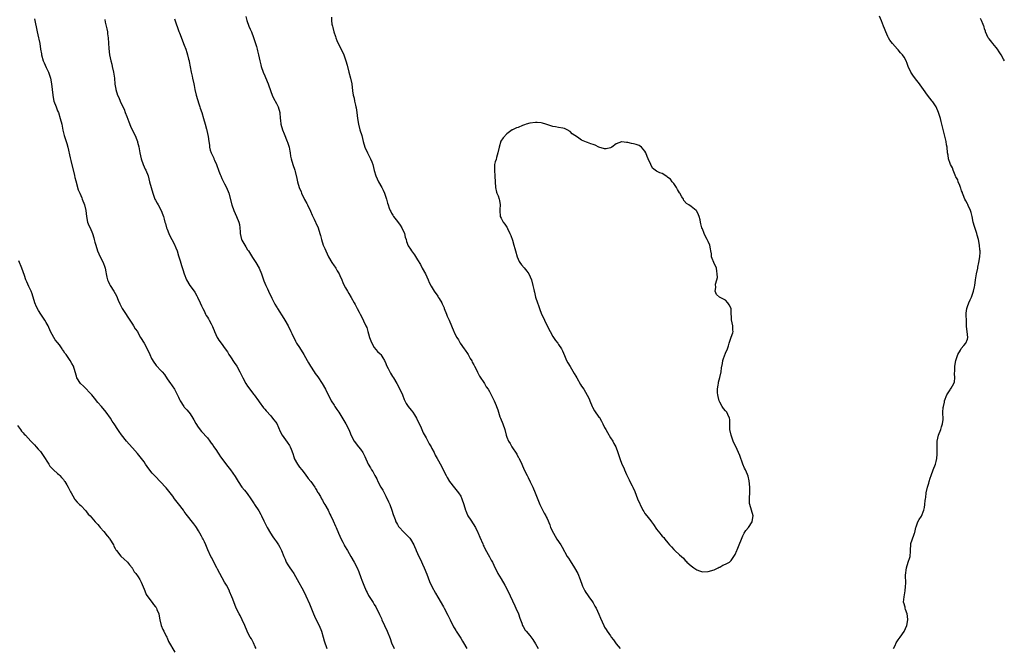
# Model space of a CAD drawing. Units: inches. Extents: x 2613000 to 2616000, y 1503000 to 1506000.
# Drawn here: x 2614888 to 2615230, y 1504129 to 1504347 of the extents above; entities that cross this region are included whole.
import ezdxf

# ---------------------------------------------------------------- set-up
doc = ezdxf.new("R2010")
doc.units = ezdxf.units.IN
doc.header["$MEASUREMENT"] = 0
doc.layers.add('LD26131503_10ft', color=4, linetype='Continuous')

msp = doc.modelspace()

# ---------------------------------------------------------------- linework, layer by layer
at = {"layer": 'LD26131503_10ft'}
for points, elevation in [([(2614893, 1504347.59), (2614893.85, 1504343), (2614894.32, 1504341), (2614894.46, 1504340.46), (2614894.77, 1504339), (2614895.07, 1504337), (2614895.35, 1504335.35), (2614895.39, 1504335), (2614895.98, 1504333), (2614896.27, 1504332.27), (2614897, 1504330.66), (2614897.8, 1504329), (2614898.47, 1504327), (2614898.88, 1504325), (2614899.29, 1504321), (2614899.57, 1504319.57), (2614899.71, 1504319), (2614900.44, 1504317), (2614901, 1504315.66), (2614901.26, 1504315), (2614901.92, 1504313), (2614902.41, 1504311), (2614902.85, 1504308.85), (2614903.31, 1504307), (2614903.99, 1504305), (2614904.23, 1504304.23), (2614904.58, 1504303), (2614905.32, 1504299.32), (2614905.57, 1504298.43), (2614906.8, 1504293.2), (2614907, 1504292.45), (2614907.33, 1504291.33), (2614908.18, 1504288.18), (2614908.65, 1504287), (2614909, 1504286.25), (2614909.37, 1504285.37), (2614909.56, 1504285), (2614910.37, 1504283), (2614910.82, 1504281), (2614911.04, 1504279), (2614911.42, 1504277), (2614911.84, 1504275.84), (2614912.25, 1504275), (2614913.14, 1504273), (2614913.52, 1504271.52), (2614913.7, 1504271), (2614913.97, 1504270.03), (2614914.21, 1504269), (2614914.88, 1504267), (2614915.78, 1504265), (2614916.84, 1504263), (2614917.41, 1504261.41), (2614917.53, 1504261), (2614917.78, 1504259.78), (2614917.86, 1504259), (2614918.09, 1504257.91), (2614918.3, 1504257), (2614918.5, 1504256.5), (2614919, 1504255.42), (2614919.23, 1504255), (2614920.56, 1504253), (2614921.46, 1504251.46), (2614922.07, 1504249.93), (2614922.62, 1504248.62), (2614923, 1504247.89), (2614923.29, 1504247.29), (2614923.46, 1504247), (2614924.37, 1504245.63), (2614925.63, 1504243.63), (2614926.06, 1504243), (2614927, 1504241.52), (2614927.35, 1504241), (2614927.97, 1504239.97), (2614928.68, 1504239), (2614929, 1504238.47), (2614929.82, 1504237), (2614931, 1504235.04), (2614932.15, 1504233), (2614933.07, 1504231), (2614933.61, 1504229.61), (2614934.37, 1504228.37), (2614935, 1504227.63), (2614935.25, 1504227.25), (2614937, 1504225.38), (2614937.32, 1504225), (2614938.06, 1504224.06), (2614939, 1504222.64), (2614940.14, 1504221), (2614940.53, 1504220.53), (2614941, 1504219.83), (2614941.36, 1504219.36), (2614941.56, 1504219), (2614942.12, 1504217.88), (2614942.76, 1504216.76), (2614943, 1504216.19), (2614943.38, 1504215.38), (2614943.55, 1504215), (2614944.83, 1504213), (2614945, 1504212.79), (2614945.84, 1504211.84), (2614946.56, 1504211), (2614947, 1504210.43), (2614947.96, 1504209), (2614948.35, 1504208.35), (2614949.05, 1504207.05), (2614949.86, 1504205.86), (2614951, 1504204.31), (2614953, 1504202.16), (2614953.87, 1504201), (2614954.32, 1504200.32), (2614955, 1504199.45), (2614955.16, 1504199.16), (2614955.92, 1504198.08), (2614956.77, 1504196.77), (2614957, 1504196.49), (2614957.59, 1504195.59), (2614958.04, 1504195), (2614959, 1504193.65), (2614960.16, 1504192.16), (2614961.05, 1504191.05), (2614962.7, 1504188.7), (2614963, 1504188.12), (2614963.68, 1504187), (2614965, 1504185), (2614965.92, 1504183.92), (2614966.81, 1504182.81), (2614968.08, 1504181), (2614969, 1504179.6), (2614969.24, 1504179.24), (2614969.43, 1504179), (2614970.84, 1504176.84), (2614971.56, 1504175.56), (2614971.84, 1504175), (2614972.63, 1504173.37), (2614972.89, 1504172.89), (2614973.78, 1504171), (2614974.98, 1504169), (2614975.79, 1504167.79), (2614976.36, 1504167), (2614977, 1504166.05), (2614977.68, 1504165), (2614978.16, 1504164.16), (2614978.72, 1504163), (2614979.54, 1504161), (2614980, 1504160), (2614980.41, 1504159), (2614981, 1504158), (2614981.41, 1504157.41), (2614981.66, 1504157), (2614982.23, 1504156.23), (2614983.01, 1504155.01), (2614984.21, 1504153), (2614986.35, 1504149), (2614987.24, 1504147.24), (2614988.46, 1504144.46), (2614989.59, 1504141.59), (2614989.86, 1504141), (2614990.2, 1504140.2), (2614990.85, 1504139), (2614991.86, 1504137), (2614992.62, 1504135), (2614993.2, 1504133), (2614993.63, 1504131.63), (2614993.81, 1504131), (2614994.26, 1504129.74), (2614994.53, 1504129)], 7890), ([(2614917.37, 1504347.37), (2614917.56, 1504346.44), (2614917.89, 1504345), (2614918.06, 1504344.06), (2614918.28, 1504343), (2614918.35, 1504342.35), (2614918.54, 1504341), (2614918.75, 1504337.25), (2614919.06, 1504335), (2614919.5, 1504333), (2614919.78, 1504331.78), (2614919.99, 1504331), (2614920.41, 1504329), (2614920.69, 1504327), (2614920.91, 1504324.91), (2614921.18, 1504323.18), (2614921.23, 1504323), (2614921.83, 1504321), (2614922.22, 1504320.22), (2614922.68, 1504319), (2614923.65, 1504317), (2614924.14, 1504316.14), (2614924.48, 1504315), (2614925, 1504313.67), (2614925.78, 1504311.78), (2614926.33, 1504310.33), (2614927, 1504308.8), (2614927.9, 1504307), (2614928.49, 1504305.51), (2614928.71, 1504305), (2614928.78, 1504304.78), (2614929.17, 1504303.17), (2614929.55, 1504301), (2614929.97, 1504299), (2614930.65, 1504297), (2614931, 1504296.19), (2614931.4, 1504295.4), (2614931.58, 1504295), (2614932.41, 1504293), (2614932.96, 1504291), (2614933.44, 1504289), (2614934.02, 1504287), (2614934.31, 1504286.31), (2614934.81, 1504285), (2614935, 1504284.65), (2614935.61, 1504283.61), (2614935.9, 1504283), (2614936.97, 1504280.97), (2614937.56, 1504279.56), (2614937.74, 1504279), (2614937.96, 1504278.04), (2614938.28, 1504277), (2614938.47, 1504276.47), (2614938.85, 1504275), (2614939, 1504274.59), (2614939.63, 1504273), (2614940.06, 1504272.06), (2614940.61, 1504271), (2614941.46, 1504269.46), (2614942.07, 1504268.07), (2614942.47, 1504267), (2614943, 1504265.35), (2614943.54, 1504263.54), (2614944.04, 1504261.96), (2614944.53, 1504260.53), (2614944.97, 1504259), (2614945.76, 1504257), (2614946.91, 1504255), (2614948.39, 1504253), (2614948.63, 1504252.63), (2614949.39, 1504251.39), (2614949.58, 1504251), (2614950.52, 1504249), (2614951, 1504247.95), (2614951.4, 1504247), (2614951.84, 1504246.16), (2614952.41, 1504245), (2614952.62, 1504244.62), (2614953, 1504244.04), (2614953.39, 1504243.39), (2614953.64, 1504243), (2614954.28, 1504241.72), (2614954.78, 1504240.78), (2614955, 1504240.19), (2614955.35, 1504239.35), (2614955.45, 1504239), (2614956.39, 1504237), (2614956.61, 1504236.61), (2614957, 1504236.05), (2614957.8, 1504235), (2614959.24, 1504233), (2614959.94, 1504231.94), (2614960.51, 1504231), (2614961, 1504230.23), (2614962.32, 1504228.32), (2614963.2, 1504227), (2614964.33, 1504225), (2614964.56, 1504224.56), (2614965.32, 1504223), (2614966.4, 1504221), (2614967, 1504220.03), (2614967.71, 1504219), (2614969, 1504217.34), (2614969.23, 1504217), (2614970.71, 1504215), (2614971, 1504214.64), (2614972.54, 1504212.54), (2614973, 1504212.02), (2614973.46, 1504211.46), (2614975, 1504209.71), (2614975.65, 1504209), (2614977.08, 1504207.08), (2614978.29, 1504204.29), (2614978.95, 1504203), (2614980.68, 1504200.68), (2614981.49, 1504199.49), (2614981.78, 1504199), (2614982.15, 1504198.15), (2614982.66, 1504196.66), (2614983, 1504195.54), (2614983.14, 1504195.14), (2614983.2, 1504195), (2614984.28, 1504193), (2614985, 1504192), (2614985.78, 1504191), (2614987, 1504189.5), (2614988.07, 1504188.06), (2614988.89, 1504187), (2614990.29, 1504185), (2614990.55, 1504184.55), (2614991, 1504183.87), (2614991.31, 1504183.31), (2614991.52, 1504183), (2614992.25, 1504181.75), (2614992.66, 1504181), (2614993, 1504180.44), (2614993.5, 1504179.5), (2614993.8, 1504179), (2614994.94, 1504177), (2614995.59, 1504175.59), (2614995.9, 1504175), (2614996.67, 1504173.33), (2614997.47, 1504171.47), (2614997.7, 1504171), (2614998.6, 1504169), (2614999.53, 1504167), (2615000.03, 1504165.97), (2615000.52, 1504165), (2615000.69, 1504164.69), (2615001.66, 1504163), (2615002.85, 1504161), (2615003.96, 1504159), (2615005, 1504156.98), (2615005.62, 1504155.62), (2615006.31, 1504153.69), (2615006.71, 1504152.71), (2615007.34, 1504151), (2615008.2, 1504149), (2615008.46, 1504148.46), (2615009, 1504147.46), (2615010.57, 1504145), (2615011, 1504144.25), (2615011.48, 1504143.48), (2615012.82, 1504140.82), (2615013.46, 1504139.46), (2615013.66, 1504139), (2615015.48, 1504135), (2615016.46, 1504132.46), (2615016.99, 1504131), (2615017.9, 1504129)], 7900), ([(2614941.57, 1504347.57), (2614942.21, 1504345.79), (2614942.59, 1504344.59), (2614943, 1504343.51), (2614943.13, 1504343.13), (2614943.33, 1504342.67), (2614944.22, 1504340.22), (2614944.76, 1504339), (2614945, 1504338.37), (2614945.47, 1504337), (2614945.88, 1504335.88), (2614946.11, 1504335), (2614946.47, 1504333.53), (2614946.63, 1504333), (2614946.69, 1504332.69), (2614947.42, 1504329), (2614947.7, 1504327.7), (2614947.88, 1504327), (2614948.31, 1504325), (2614948.45, 1504324.45), (2614948.68, 1504323), (2614949.14, 1504321), (2614950.02, 1504318.02), (2614950.4, 1504317), (2614950.54, 1504316.54), (2614951.09, 1504315), (2614951.7, 1504313), (2614952.27, 1504311), (2614952.71, 1504309.29), (2614952.77, 1504309), (2614952.79, 1504308.79), (2614953.24, 1504306.76), (2614953.49, 1504305), (2614953.7, 1504303.7), (2614953.76, 1504303), (2614953.99, 1504302.01), (2614954.34, 1504301), (2614954.57, 1504300.57), (2614955, 1504299.6), (2614955.2, 1504299.2), (2614955.27, 1504299), (2614955.49, 1504298.51), (2614956.2, 1504297), (2614957, 1504294.7), (2614957.47, 1504293.47), (2614957.68, 1504293), (2614958.08, 1504292.08), (2614958.66, 1504291), (2614959, 1504290.25), (2614959.68, 1504289), (2614960.41, 1504287), (2614961.45, 1504283), (2614962.2, 1504281), (2614963.15, 1504279), (2614963.92, 1504277), (2614964.14, 1504276.14), (2614964.3, 1504275), (2614964.35, 1504273.65), (2614964.42, 1504273), (2614964.84, 1504271), (2614965, 1504270.68), (2614965.96, 1504269), (2614966.36, 1504268.36), (2614967, 1504267.42), (2614967.18, 1504267.18), (2614967.3, 1504267), (2614968.7, 1504264.7), (2614969.81, 1504263), (2614970.97, 1504261), (2614971.83, 1504259), (2614972.52, 1504257), (2614972.67, 1504256.67), (2614973, 1504255.77), (2614973.32, 1504255), (2614973.88, 1504253.88), (2614974.26, 1504253), (2614974.5, 1504252.5), (2614975, 1504251.37), (2614975.35, 1504250.65), (2614976.18, 1504249), (2614976.49, 1504248.49), (2614977, 1504247.58), (2614977.22, 1504247.22), (2614977.33, 1504247), (2614979.56, 1504243.56), (2614979.89, 1504243), (2614981.03, 1504241), (2614982.03, 1504239), (2614982.32, 1504238.32), (2614983.63, 1504235.63), (2614984, 1504235), (2614985, 1504233.43), (2614986.52, 1504231), (2614987.67, 1504229), (2614988.13, 1504228.13), (2614988.78, 1504227), (2614990.07, 1504225), (2614990.5, 1504224.5), (2614991.34, 1504223.34), (2614992.89, 1504221), (2614993.98, 1504219), (2614996.03, 1504215), (2614997, 1504213.52), (2614997.31, 1504213), (2614997.97, 1504211.97), (2614998.66, 1504211), (2614999, 1504210.49), (2615001.09, 1504207), (2615002.17, 1504205), (2615002.42, 1504204.42), (2615003, 1504202.97), (2615004.04, 1504201), (2615004.42, 1504200.42), (2615005, 1504199.6), (2615005.51, 1504199), (2615006.22, 1504198.22), (2615007, 1504197), (2615007.69, 1504195.69), (2615008.91, 1504193), (2615009.7, 1504191.7), (2615010.07, 1504191), (2615010.46, 1504190.46), (2615011.23, 1504189), (2615011.88, 1504187.88), (2615012.27, 1504187), (2615013.31, 1504185), (2615013.93, 1504183.93), (2615014.38, 1504183), (2615015, 1504181.85), (2615015.95, 1504179.95), (2615016.36, 1504179), (2615017.11, 1504177), (2615017.55, 1504175.55), (2615018.24, 1504173.76), (2615018.5, 1504173), (2615018.65, 1504172.65), (2615019, 1504172.02), (2615019.41, 1504171.41), (2615019.73, 1504171), (2615021, 1504169.6), (2615021.6, 1504169), (2615022.33, 1504168.33), (2615023, 1504167.64), (2615023.3, 1504167.3), (2615023.53, 1504167), (2615024.76, 1504165), (2615025, 1504164.44), (2615025.4, 1504163.4), (2615025.58, 1504163), (2615026.42, 1504161), (2615027, 1504159.86), (2615027.71, 1504158.29), (2615028.31, 1504157), (2615029.22, 1504154.78), (2615030.22, 1504152.22), (2615031, 1504150.55), (2615032.22, 1504148.22), (2615033, 1504146.81), (2615035, 1504143.48), (2615035.27, 1504143), (2615036.56, 1504140.56), (2615037, 1504139.64), (2615037.29, 1504139), (2615038.54, 1504136.54), (2615039, 1504135.8), (2615039.28, 1504135.28), (2615039.48, 1504135), (2615040.38, 1504133.62), (2615040.76, 1504133), (2615041, 1504132.6), (2615041.57, 1504131.57), (2615041.94, 1504131), (2615043.08, 1504129)], 7910), ([(2614966.31, 1504348.31), (2614966.69, 1504347), (2614967.45, 1504345), (2614967.92, 1504343.92), (2614968.28, 1504343), (2614969, 1504341.1), (2614969.74, 1504339), (2614970.03, 1504337.97), (2614970.34, 1504337), (2614970.47, 1504336.47), (2614970.79, 1504335), (2614971.2, 1504333), (2614971.54, 1504331.54), (2614971.7, 1504331), (2614972.41, 1504329), (2614973, 1504327.72), (2614973.83, 1504325.83), (2614974.16, 1504325), (2614975, 1504322.36), (2614975.5, 1504321), (2614976, 1504320), (2614977, 1504318.19), (2614977.59, 1504317), (2614978.16, 1504315), (2614978.29, 1504313), (2614978.39, 1504312.39), (2614978.48, 1504311), (2614979.05, 1504309), (2614979.66, 1504307.66), (2614980.75, 1504305), (2614980.8, 1504304.8), (2614981.37, 1504303), (2614981.62, 1504301.62), (2614981.77, 1504301), (2614981.92, 1504299.92), (2614982.14, 1504299), (2614982.69, 1504297), (2614983.37, 1504295), (2614983.45, 1504294.55), (2614984.09, 1504292.09), (2614984.26, 1504291), (2614984.88, 1504289), (2614985.54, 1504287.54), (2614985.73, 1504287), (2614986.8, 1504284.8), (2614987.5, 1504283.5), (2614987.74, 1504283), (2614988.78, 1504280.78), (2614989.44, 1504279.44), (2614990.06, 1504278.06), (2614990.59, 1504277), (2614990.7, 1504276.7), (2614991.46, 1504275), (2614992.1, 1504273), (2614992.3, 1504272.3), (2614992.62, 1504271), (2614993.26, 1504269), (2614993.8, 1504267.8), (2614994.11, 1504267), (2614995.07, 1504265), (2614996.22, 1504263), (2614997, 1504261.77), (2614997.34, 1504261.34), (2614997.57, 1504261), (2614998.12, 1504260.12), (2614998.78, 1504259), (2614999, 1504258.49), (2614999.7, 1504257), (2615000.08, 1504256.08), (2615000.56, 1504255), (2615001, 1504254.13), (2615001.64, 1504253), (2615002.17, 1504252.17), (2615003, 1504250.8), (2615004.01, 1504249), (2615004.35, 1504248.35), (2615005, 1504247.02), (2615005.7, 1504245.7), (2615006.1, 1504245), (2615007.12, 1504243.12), (2615007.28, 1504242.72), (2615008.08, 1504241), (2615008.4, 1504240.4), (2615008.76, 1504239), (2615009, 1504238.23), (2615009.31, 1504237), (2615009.76, 1504235.76), (2615010.08, 1504235), (2615011, 1504233.48), (2615012.13, 1504232.13), (2615013, 1504231.3), (2615013.26, 1504231), (2615013.95, 1504229.95), (2615014.49, 1504229), (2615015, 1504227.89), (2615015.24, 1504227.24), (2615015.77, 1504226.23), (2615016.36, 1504225), (2615016.58, 1504224.58), (2615017.36, 1504223.36), (2615017.62, 1504223), (2615018.83, 1504221), (2615019.9, 1504219), (2615020.78, 1504217), (2615021.39, 1504215.39), (2615021.56, 1504215), (2615022.05, 1504214.05), (2615022.7, 1504213), (2615023.77, 1504211.77), (2615024.34, 1504211), (2615025, 1504210.08), (2615025.67, 1504209), (2615026.63, 1504207), (2615027, 1504206.15), (2615027.92, 1504203.92), (2615029, 1504202.11), (2615029.6, 1504201), (2615030.07, 1504200.07), (2615030.69, 1504199), (2615031, 1504198.43), (2615031.75, 1504197), (2615032.17, 1504196.17), (2615032.87, 1504195), (2615034.31, 1504192.31), (2615034.92, 1504191), (2615035.9, 1504189), (2615036.31, 1504188.31), (2615037.14, 1504187), (2615038.8, 1504184.8), (2615040.24, 1504183), (2615041, 1504181.83), (2615041.44, 1504181), (2615042.13, 1504179), (2615042.67, 1504177), (2615042.75, 1504176.75), (2615043, 1504176.18), (2615043.33, 1504175.33), (2615043.51, 1504175), (2615044.49, 1504173.51), (2615046.1, 1504171), (2615047, 1504169.24), (2615047.11, 1504169), (2615047.66, 1504167.66), (2615048.66, 1504165.34), (2615048.85, 1504164.85), (2615049, 1504164.55), (2615049.47, 1504163.47), (2615051, 1504160.83), (2615051.63, 1504159.63), (2615051.99, 1504159), (2615053, 1504156.95), (2615053.62, 1504155.62), (2615053.92, 1504155), (2615055, 1504153.19), (2615056.38, 1504151), (2615057.42, 1504149), (2615059, 1504145.56), (2615059.83, 1504143.83), (2615060.2, 1504143), (2615061.05, 1504141), (2615061.53, 1504139.53), (2615062.18, 1504137.82), (2615062.47, 1504137), (2615062.65, 1504136.65), (2615063.39, 1504135.39), (2615063.69, 1504135), (2615065, 1504133.5), (2615066.08, 1504132.08), (2615067, 1504130.63), (2615067.94, 1504129)], 7920), ([(2614996.11, 1504348.11), (2614996.12, 1504347), (2614996.28, 1504345.72), (2614996.44, 1504345), (2614996.58, 1504344.58), (2614996.94, 1504343), (2614997.47, 1504341.47), (2614997.62, 1504341), (2614998.01, 1504340.01), (2614999, 1504337.83), (2614999.47, 1504337), (2615000.37, 1504335), (2615001, 1504333.28), (2615001.1, 1504333), (2615001.51, 1504331.51), (2615002.15, 1504329), (2615002.71, 1504327), (2615003.14, 1504325), (2615003.43, 1504322.57), (2615003.67, 1504321), (2615003.96, 1504319.96), (2615004.12, 1504319), (2615004.43, 1504317.57), (2615004.57, 1504317), (2615004.65, 1504316.65), (2615004.94, 1504315), (2615005.18, 1504313), (2615005.45, 1504311), (2615005.99, 1504309), (2615006.62, 1504307), (2615007.09, 1504305), (2615007.67, 1504303), (2615008.58, 1504301), (2615009.45, 1504299.45), (2615009.66, 1504299), (2615010.08, 1504297.92), (2615010.46, 1504297), (2615011, 1504294.96), (2615011.57, 1504293), (2615011.98, 1504291.98), (2615012.45, 1504291), (2615013.58, 1504289), (2615014.06, 1504288.06), (2615014.56, 1504287), (2615014.68, 1504286.68), (2615015.21, 1504285), (2615015.62, 1504283.62), (2615015.77, 1504283), (2615016.2, 1504281.8), (2615016.53, 1504281), (2615016.7, 1504280.7), (2615017, 1504280.1), (2615017.44, 1504279.44), (2615017.69, 1504279), (2615019, 1504277.17), (2615019.96, 1504275.96), (2615020.52, 1504275), (2615021.44, 1504273), (2615021.76, 1504271.76), (2615022.03, 1504271), (2615022.22, 1504270.22), (2615022.79, 1504268.79), (2615023.55, 1504267.55), (2615023.95, 1504267), (2615025, 1504265.61), (2615025.96, 1504263.96), (2615027, 1504262.23), (2615027.67, 1504261), (2615028.73, 1504259), (2615029.69, 1504257), (2615030.09, 1504256.09), (2615030.75, 1504254.75), (2615031.74, 1504253), (2615033, 1504251.31), (2615033.2, 1504251), (2615033.47, 1504250.53), (2615034.4, 1504249), (2615034.61, 1504248.61), (2615035.2, 1504247.2), (2615035.27, 1504247), (2615036.09, 1504245), (2615036.33, 1504244.33), (2615036.97, 1504243), (2615037.83, 1504241), (2615038.62, 1504239), (2615038.76, 1504238.76), (2615039, 1504238.23), (2615039.62, 1504237), (2615040.19, 1504236.19), (2615040.82, 1504235), (2615042.21, 1504233), (2615042.55, 1504232.55), (2615043.38, 1504231.38), (2615043.6, 1504231), (2615044.31, 1504229.69), (2615044.82, 1504228.82), (2615045, 1504228.44), (2615045.52, 1504227.52), (2615045.78, 1504227), (2615046.83, 1504225), (2615046.88, 1504224.88), (2615047.58, 1504223.58), (2615049.21, 1504221), (2615049.88, 1504219.88), (2615050.51, 1504219), (2615051, 1504218.16), (2615051.64, 1504217), (2615052.07, 1504216.07), (2615052.65, 1504215), (2615053.32, 1504213.32), (2615053.47, 1504213), (2615053.86, 1504211.86), (2615054.09, 1504211), (2615054.63, 1504209.37), (2615054.77, 1504209), (2615055.64, 1504207), (2615056.32, 1504205), (2615056.77, 1504203), (2615057, 1504202.4), (2615057.61, 1504201), (2615058.21, 1504200.21), (2615058.79, 1504199), (2615060.45, 1504196.45), (2615061, 1504195.46), (2615061.18, 1504195.18), (2615061.28, 1504195), (2615062.2, 1504193), (2615063.01, 1504191.01), (2615064.05, 1504189), (2615064.4, 1504188.4), (2615065.09, 1504186.91), (2615066, 1504185), (2615066.91, 1504183), (2615068.51, 1504179), (2615070, 1504176), (2615070.58, 1504175), (2615070.71, 1504174.71), (2615071, 1504174.12), (2615071.91, 1504171.91), (2615072.24, 1504171), (2615073.23, 1504169), (2615074.43, 1504167), (2615075.76, 1504165), (2615076.23, 1504164.23), (2615078.03, 1504161), (2615078.39, 1504160.39), (2615079, 1504159.48), (2615080.52, 1504157), (2615081.67, 1504155), (2615082.53, 1504153), (2615083.18, 1504151), (2615083.36, 1504150.64), (2615084.07, 1504149), (2615084.41, 1504148.41), (2615085, 1504147.65), (2615085.25, 1504147.25), (2615085.46, 1504147), (2615086.77, 1504145.23), (2615087, 1504144.89), (2615087.65, 1504143.65), (2615088.02, 1504143), (2615088.93, 1504140.93), (2615089.52, 1504139.52), (2615090.67, 1504137), (2615091, 1504136.43), (2615091.56, 1504135.56), (2615091.86, 1504135), (2615093, 1504133.37), (2615093.16, 1504133.16), (2615093.26, 1504133), (2615094.05, 1504132.05), (2615094.75, 1504131), (2615095, 1504130.66), (2615096.4, 1504129)], 7930), ([(2615191.38, 1504129), (2615191.97, 1504130.03), (2615192.28, 1504131), (2615193, 1504132.04), (2615193.62, 1504133), (2615195.04, 1504134.96), (2615195.92, 1504137), (2615196.26, 1504139), (2615196.21, 1504140.21), (2615196.05, 1504141), (2615195.49, 1504142.51), (2615195.4, 1504143), (2615195.39, 1504143.39), (2615194.89, 1504144.89), (2615194.84, 1504145), (2615194.85, 1504145.15), (2615195.02, 1504146.98), (2615195.41, 1504149), (2615195.52, 1504150.48), (2615195.64, 1504151.64), (2615195.54, 1504154.46), (2615195.83, 1504157), (2615196.4, 1504159), (2615197, 1504160.63), (2615197.11, 1504161), (2615197.23, 1504162.77), (2615197.23, 1504163.23), (2615197.31, 1504165), (2615197.41, 1504165.41), (2615198.38, 1504168.38), (2615198.64, 1504169), (2615198.73, 1504169.27), (2615199, 1504170.42), (2615199.12, 1504171), (2615199.22, 1504171.22), (2615199.84, 1504173), (2615200.24, 1504173.76), (2615201.05, 1504174.95), (2615201.9, 1504177), (2615202.1, 1504177.9), (2615202.26, 1504179), (2615202.38, 1504180.38), (2615202.46, 1504181), (2615202.54, 1504181.46), (2615202.71, 1504183), (2615203.1, 1504185), (2615203.64, 1504186.36), (2615203.77, 1504187), (2615204.12, 1504188.12), (2615204.44, 1504189), (2615204.55, 1504189.45), (2615205, 1504190.69), (2615205.16, 1504191), (2615205.96, 1504193), (2615206.12, 1504193.88), (2615206.36, 1504195), (2615206.49, 1504196.49), (2615206.51, 1504197), (2615206.48, 1504198.47), (2615206.47, 1504200.47), (2615206.5, 1504201), (2615206.93, 1504203), (2615207.76, 1504205), (2615208.02, 1504205.98), (2615208.38, 1504207), (2615208.54, 1504208.54), (2615208.52, 1504211), (2615208.64, 1504212.64), (2615208.67, 1504213), (2615209, 1504214.48), (2615209.08, 1504214.92), (2615209.9, 1504217), (2615210.3, 1504217.7), (2615211, 1504218.8), (2615211.15, 1504219), (2615211.33, 1504219.33), (2615212.33, 1504221), (2615212.49, 1504221.51), (2615212.59, 1504223), (2615212.5, 1504224.5), (2615212.6, 1504225.4), (2615212.69, 1504227), (2615213.04, 1504229), (2615213.7, 1504231), (2615214.58, 1504232.58), (2615214.86, 1504233.14), (2615215.78, 1504234.22), (2615216.49, 1504235), (2615217, 1504236.34), (2615217.15, 1504237), (2615216.96, 1504239), (2615216.74, 1504240.74), (2615216.65, 1504243), (2615216.61, 1504244.61), (2615216.58, 1504245), (2615216.61, 1504245.39), (2615216.78, 1504247), (2615217, 1504247.7), (2615217.5, 1504249), (2615217.98, 1504250.02), (2615218.42, 1504251), (2615219.14, 1504253), (2615219.49, 1504254.51), (2615219.59, 1504255), (2615219.86, 1504257), (2615220.19, 1504259), (2615220.61, 1504261), (2615220.66, 1504261.34), (2615220.99, 1504263), (2615221.3, 1504265), (2615221.39, 1504266.61), (2615221.39, 1504267), (2615221.34, 1504267.34), (2615221.23, 1504269), (2615220.89, 1504271), (2615220.45, 1504272.45), (2615220.3, 1504273), (2615219.95, 1504274.05), (2615219.42, 1504275.42), (2615219.03, 1504277), (2615218.65, 1504279), (2615218.33, 1504280.33), (2615218.11, 1504281), (2615217.28, 1504282.72), (2615217.11, 1504283.11), (2615217, 1504283.29), (2615216.43, 1504284.43), (2615216.17, 1504285), (2615215.56, 1504286.44), (2615215.35, 1504287), (2615215.27, 1504287.27), (2615215, 1504287.84), (2615214.72, 1504288.72), (2615214.62, 1504289), (2615214.32, 1504289.68), (2615213.85, 1504291), (2615213.65, 1504291.65), (2615213, 1504292.69), (2615212.91, 1504292.91), (2615212.74, 1504293.26), (2615212.04, 1504295), (2615211.8, 1504295.8), (2615211.13, 1504297), (2615211, 1504297.35), (2615210.45, 1504299), (2615210.28, 1504300.28), (2615210.08, 1504301), (2615209.95, 1504303), (2615209.8, 1504303.8), (2615209.64, 1504305), (2615209, 1504307.26), (2615208.44, 1504309.56), (2615208.17, 1504311), (2615207.95, 1504311.95), (2615207.66, 1504313), (2615206.96, 1504315), (2615206.11, 1504317), (2615205, 1504318.74), (2615204.82, 1504319), (2615203.99, 1504319.99), (2615203.19, 1504321), (2615201.73, 1504323), (2615200.63, 1504324.63), (2615200.36, 1504325), (2615199, 1504326.68), (2615198.01, 1504328.01), (2615197.39, 1504329), (2615196.48, 1504331), (2615196.04, 1504332.04), (2615195.7, 1504333), (2615195, 1504334.28), (2615194.48, 1504335), (2615193.77, 1504335.77), (2615193, 1504336.78), (2615192.87, 1504336.87), (2615192.74, 1504337), (2615190.94, 1504339), (2615190.1, 1504340.1), (2615189.65, 1504341), (2615189.4, 1504341.4), (2615188.71, 1504343), (2615188.16, 1504344.16), (2615187.91, 1504345), (2615187.12, 1504346.88), (2615186.44, 1504348.44)], 7930), ([(2615229.86, 1504333), (2615229.55, 1504333.55), (2615228.79, 1504335), (2615228.09, 1504336.09), (2615227.46, 1504337), (2615227, 1504337.6), (2615225.8, 1504339), (2615225.47, 1504339.47), (2615225, 1504340.01), (2615224.57, 1504340.57), (2615224.26, 1504341), (2615223.35, 1504343), (2615223.27, 1504343.27), (2615223, 1504344.04), (2615222.78, 1504344.78), (2615222.69, 1504345), (2615222.43, 1504345.57), (2615221.87, 1504347), (2615221.61, 1504347.61)], 7920), ([(2614969.9, 1504129), (2614969.65, 1504129.65), (2614969.02, 1504131.02), (2614968.33, 1504132.33), (2614967.9, 1504133), (2614967, 1504134.64), (2614966.84, 1504135), (2614966.07, 1504137), (2614965.14, 1504139), (2614964.41, 1504140.41), (2614964.05, 1504141), (2614963.03, 1504143.03), (2614961.85, 1504146.15), (2614961.51, 1504147), (2614960.74, 1504148.74), (2614960.64, 1504149), (2614959.64, 1504151), (2614959, 1504152.08), (2614957.35, 1504155), (2614956.55, 1504156.55), (2614956.28, 1504157), (2614955.22, 1504159), (2614954.5, 1504160.5), (2614954.22, 1504161), (2614953.2, 1504163.2), (2614952.47, 1504165), (2614952.01, 1504165.99), (2614951.52, 1504167), (2614951.33, 1504167.33), (2614951, 1504167.98), (2614950.44, 1504169), (2614949.88, 1504169.88), (2614949.21, 1504171), (2614949, 1504171.32), (2614948.28, 1504172.28), (2614945.68, 1504175.68), (2614945, 1504176.58), (2614944.71, 1504177), (2614943, 1504179.25), (2614941.62, 1504181), (2614941, 1504181.87), (2614939.65, 1504183.65), (2614938.74, 1504184.74), (2614936.58, 1504187), (2614935, 1504188.72), (2614933.88, 1504189.88), (2614933, 1504190.92), (2614932.13, 1504192.13), (2614931.55, 1504193), (2614931, 1504193.77), (2614930.09, 1504195), (2614928.68, 1504196.68), (2614927, 1504198.66), (2614925.88, 1504199.88), (2614924.88, 1504201), (2614923.15, 1504203.15), (2614922.33, 1504204.33), (2614921.93, 1504205), (2614920.63, 1504207), (2614919.95, 1504207.95), (2614919.31, 1504209), (2614917.84, 1504211), (2614916.19, 1504213), (2614915, 1504214.38), (2614913.85, 1504215.85), (2614912.86, 1504217), (2614910.03, 1504220.03), (2614908.9, 1504221), (2614907.65, 1504223), (2614907.52, 1504223.52), (2614907.09, 1504225), (2614906.48, 1504227), (2614905.96, 1504227.96), (2614905.34, 1504229), (2614903.94, 1504231), (2614903.54, 1504231.54), (2614903, 1504232.35), (2614902.73, 1504232.73), (2614902.57, 1504233), (2614901.59, 1504234.41), (2614901, 1504235.23), (2614900.18, 1504236.18), (2614899.64, 1504237), (2614898.55, 1504239), (2614897.68, 1504241), (2614897, 1504242.21), (2614896.51, 1504243), (2614895.14, 1504245), (2614894.32, 1504246.32), (2614893.64, 1504247.64), (2614893.12, 1504249), (2614892.09, 1504252.09), (2614891.76, 1504253), (2614891, 1504254.7), (2614890.25, 1504256.25), (2614889.98, 1504257), (2614889.48, 1504258.52), (2614888.58, 1504261), (2614887.5, 1504263.5)], 7880), ([(2614887, 1504206.42), (2614888.1, 1504205), (2614888.47, 1504204.47), (2614889, 1504203.88), (2614889.39, 1504203.39), (2614889.81, 1504203), (2614891.74, 1504201), (2614893, 1504199.67), (2614893.58, 1504199), (2614894.25, 1504198.25), (2614895, 1504197.38), (2614896.01, 1504196.01), (2614897.88, 1504193), (2614898.32, 1504192.32), (2614899.27, 1504191.27), (2614899.6, 1504191), (2614901, 1504189.77), (2614901.39, 1504189.39), (2614901.81, 1504189), (2614902.34, 1504188.34), (2614903, 1504187.66), (2614903.26, 1504187.26), (2614903.46, 1504187), (2614904.19, 1504185.81), (2614904.66, 1504185), (2614905, 1504184.36), (2614905.43, 1504183.43), (2614905.71, 1504183), (2614906.82, 1504181), (2614907, 1504180.76), (2614907.83, 1504179.83), (2614908.58, 1504179), (2614909, 1504178.59), (2614910.75, 1504176.75), (2614911, 1504176.39), (2614911.62, 1504175.62), (2614912.27, 1504175), (2614914.08, 1504173), (2614915, 1504172.08), (2614915.45, 1504171.45), (2614915.79, 1504171), (2614917, 1504169.61), (2614918.17, 1504168.17), (2614919, 1504167.23), (2614919.17, 1504167), (2614920.35, 1504165), (2614920.55, 1504164.55), (2614921, 1504163.75), (2614921.25, 1504163.25), (2614921.4, 1504163), (2614923, 1504161.02), (2614924.05, 1504160.05), (2614925.15, 1504159.15), (2614925.3, 1504159), (2614926, 1504158), (2614926.88, 1504157), (2614926.91, 1504156.91), (2614927, 1504156.81), (2614927.63, 1504155.63), (2614928.21, 1504155), (2614929, 1504153.89), (2614929.53, 1504153), (2614930.03, 1504152.03), (2614931, 1504149.64), (2614931.23, 1504149), (2614931.75, 1504147.75), (2614932.29, 1504147), (2614933.85, 1504145), (2614934.33, 1504144.33), (2614935, 1504143.47), (2614935.19, 1504143.19), (2614935.29, 1504143), (2614935.46, 1504142.54), (2614936.09, 1504141), (2614936.26, 1504140.26), (2614936.5, 1504139), (2614936.99, 1504137), (2614937.56, 1504135.56), (2614937.83, 1504135), (2614938.73, 1504133.27), (2614938.89, 1504132.89), (2614939, 1504132.68), (2614939.48, 1504131.48), (2614941.76, 1504127.76)], 7870)]:
    msp.add_lwpolyline(points, dxfattribs=dict(at, elevation=elevation))
at = {"layer": 'LD26131503_10ft', "elevation": 7940}
msp.add_lwpolyline([(2615117.66, 1504161), (2615118.36, 1504160.36), (2615119, 1504159.59), (2615119.3, 1504159.3), (2615119.58, 1504159), (2615121, 1504157.69), (2615121.99, 1504157), (2615123, 1504156.35), (2615123.99, 1504155.99), (2615125, 1504155.66), (2615127, 1504155.73), (2615129, 1504156.34), (2615130.43, 1504157), (2615130.8, 1504157.2), (2615131, 1504157.28), (2615132.08, 1504157.92), (2615133, 1504158.28), (2615134.37, 1504159), (2615135, 1504159.52), (2615135.89, 1504161), (2615136.33, 1504161.67), (2615136.87, 1504163), (2615137, 1504163.24), (2615137.76, 1504165), (2615138.52, 1504167), (2615139, 1504168.13), (2615139.42, 1504169), (2615140.04, 1504169.96), (2615141.01, 1504170.99), (2615142.28, 1504173), (2615142.48, 1504174.48), (2615142.58, 1504175), (2615142.03, 1504177), (2615141.4, 1504179), (2615141.37, 1504179.37), (2615141.31, 1504181.31), (2615141.48, 1504183), (2615141.43, 1504183.43), (2615141.42, 1504185), (2615141.19, 1504187.19), (2615140.85, 1504188.85), (2615140.6, 1504189.4), (2615139.94, 1504191), (2615139.6, 1504191.6), (2615138.97, 1504192.97), (2615137.94, 1504195.94), (2615137.52, 1504197), (2615137, 1504198.11), (2615135.59, 1504201), (2615134.91, 1504203), (2615134.52, 1504205), (2615134.52, 1504206.52), (2615134.47, 1504207), (2615134.48, 1504208.48), (2615134.4, 1504209), (2615133.81, 1504210.19), (2615133.46, 1504211), (2615133, 1504211.51), (2615132.34, 1504212.34), (2615131.88, 1504213), (2615131, 1504214.51), (2615130.76, 1504215), (2615130.45, 1504216.45), (2615130.3, 1504217), (2615130.24, 1504217.76), (2615130.24, 1504219), (2615130.48, 1504220.48), (2615130.52, 1504221), (2615130.6, 1504221.4), (2615131.06, 1504223.06), (2615131.46, 1504225), (2615131.59, 1504226.41), (2615131.94, 1504227.94), (2615132.11, 1504229), (2615132.3, 1504229.7), (2615133, 1504231.49), (2615133.68, 1504233), (2615133.99, 1504234.01), (2615134.25, 1504235), (2615135, 1504237.1), (2615135.48, 1504238.52), (2615135.59, 1504239), (2615135.54, 1504239.54), (2615135.54, 1504241), (2615135.1, 1504243.1), (2615135, 1504246.21), (2615134.96, 1504247), (2615134.25, 1504248.25), (2615133.8, 1504249), (2615133, 1504249.93), (2615131.12, 1504250.88), (2615130.94, 1504250.94), (2615130.84, 1504251), (2615129.89, 1504251.89), (2615129.37, 1504253), (2615129.67, 1504254.33), (2615129.48, 1504255.48), (2615129.92, 1504257), (2615130.21, 1504257.79), (2615130.14, 1504259), (2615129.94, 1504259.94), (2615129.86, 1504261), (2615128.91, 1504263), (2615128.34, 1504264.34), (2615128.09, 1504265), (2615128.07, 1504265.93), (2615127.9, 1504267), (2615127.73, 1504267.73), (2615127.57, 1504269), (2615127, 1504270.29), (2615126.75, 1504270.75), (2615126.64, 1504271), (2615126.03, 1504272.03), (2615125.54, 1504273), (2615125, 1504274.61), (2615124.81, 1504275), (2615124.45, 1504276.45), (2615124.34, 1504277), (2615124.23, 1504277.77), (2615123.89, 1504279), (2615123.58, 1504279.58), (2615123, 1504280.76), (2615122.87, 1504280.87), (2615122.79, 1504281), (2615121, 1504282.41), (2615120.19, 1504283), (2615119.47, 1504283.47), (2615118.55, 1504284.55), (2615118.37, 1504285), (2615117.81, 1504285.81), (2615117.14, 1504287), (2615117, 1504287.21), (2615116.36, 1504288.36), (2615115.96, 1504289), (2615115, 1504290.35), (2615114.46, 1504291), (2615113.85, 1504291.85), (2615113, 1504292.52), (2615112.72, 1504292.72), (2615112.2, 1504293), (2615111, 1504293.82), (2615110.12, 1504294.12), (2615109, 1504294.68), (2615108.5, 1504295), (2615107.68, 1504295.68), (2615107, 1504297.02), (2615106.15, 1504299), (2615105.78, 1504299.78), (2615105.31, 1504301), (2615105, 1504301.66), (2615103.81, 1504303), (2615103, 1504303.61), (2615101.91, 1504303.91), (2615101, 1504304.19), (2615100.28, 1504304.28), (2615099, 1504304.62), (2615098.61, 1504304.61), (2615097, 1504304.9), (2615096.83, 1504304.83), (2615095, 1504304.13), (2615093.53, 1504303), (2615093, 1504302.75), (2615091.52, 1504302.48), (2615091, 1504302.48), (2615089, 1504302.97), (2615087.67, 1504303.67), (2615087, 1504303.9), (2615086.21, 1504304.21), (2615085, 1504304.63), (2615084.7, 1504304.7), (2615083, 1504305.49), (2615081.53, 1504306.47), (2615080.65, 1504307), (2615079.67, 1504307.67), (2615079, 1504308.43), (2615077.99, 1504309), (2615077, 1504309.48), (2615076.43, 1504309.57), (2615075, 1504309.87), (2615073.97, 1504310.03), (2615073, 1504310.23), (2615071.23, 1504310.77), (2615070.59, 1504311), (2615069.38, 1504311.38), (2615069, 1504311.41), (2615067.6, 1504311.6), (2615067, 1504311.61), (2615065, 1504311.39), (2615063.71, 1504311), (2615063.19, 1504310.81), (2615062.51, 1504310.51), (2615061, 1504309.89), (2615060.34, 1504309.66), (2615059, 1504309.08), (2615058.86, 1504309), (2615057, 1504307.66), (2615055.72, 1504306.28), (2615054.95, 1504305.05), (2615054.33, 1504303), (2615053.95, 1504301), (2615053.44, 1504299.44), (2615053.31, 1504298.69), (2615053, 1504297.93), (2615052.78, 1504297), (2615052.69, 1504295), (2615052.89, 1504292.89), (2615053, 1504291), (2615053.06, 1504289), (2615053.43, 1504287.43), (2615053.57, 1504287), (2615054.07, 1504286.07), (2615054.37, 1504285), (2615054.53, 1504284.53), (2615054.68, 1504283), (2615054.59, 1504281.41), (2615054.6, 1504281), (2615054.72, 1504279), (2615055, 1504278.32), (2615055.73, 1504277), (2615056.29, 1504276.29), (2615057, 1504275.2), (2615057.09, 1504275.09), (2615057.22, 1504274.78), (2615058.1, 1504273), (2615058.36, 1504272.36), (2615059, 1504270.69), (2615059.51, 1504269), (2615059.83, 1504267.83), (2615060.01, 1504267), (2615060.56, 1504265), (2615061.33, 1504263.33), (2615061.53, 1504263), (2615062.15, 1504262.15), (2615063, 1504261.09), (2615063.98, 1504259.98), (2615064.64, 1504259), (2615065.56, 1504257), (2615066.1, 1504255), (2615066.37, 1504253.63), (2615066.52, 1504253), (2615066.64, 1504252.64), (2615067.02, 1504250.98), (2615067.66, 1504249), (2615068.05, 1504248.05), (2615068.35, 1504247), (2615069.11, 1504245), (2615069.76, 1504243.76), (2615070.09, 1504243), (2615071.09, 1504241), (2615072.03, 1504239), (2615073, 1504237.29), (2615073.19, 1504237), (2615073.94, 1504235.94), (2615074.69, 1504235), (2615075, 1504234.55), (2615075.99, 1504233), (2615076.32, 1504232.32), (2615077, 1504230.65), (2615077.49, 1504229.49), (2615077.73, 1504229), (2615078.18, 1504228.18), (2615079, 1504226.93), (2615080.45, 1504224.45), (2615081, 1504223.56), (2615081.29, 1504223), (2615082.64, 1504220.64), (2615083, 1504220.07), (2615083.72, 1504219), (2615084.96, 1504216.96), (2615085.62, 1504215.62), (2615085.82, 1504215), (2615086.61, 1504213), (2615086.73, 1504212.73), (2615087.47, 1504211.47), (2615089, 1504209.34), (2615089.16, 1504209.16), (2615089.94, 1504207.94), (2615090.38, 1504207), (2615091, 1504205.72), (2615091.38, 1504205), (2615091.98, 1504203.98), (2615093, 1504202.18), (2615093.8, 1504201), (2615094.2, 1504200.2), (2615094.84, 1504199), (2615095.57, 1504197), (2615095.98, 1504195.98), (2615096.26, 1504195), (2615097, 1504193), (2615097.67, 1504191.67), (2615097.9, 1504191), (2615098.58, 1504189.42), (2615099, 1504188.5), (2615099.55, 1504187.55), (2615099.79, 1504187), (2615100.53, 1504185.47), (2615100.77, 1504185), (2615101.47, 1504183.47), (2615102.43, 1504181), (2615103.21, 1504179.21), (2615103.29, 1504179), (2615104.3, 1504177), (2615104.56, 1504176.56), (2615105, 1504175.88), (2615105.64, 1504175), (2615107, 1504173.31), (2615107.27, 1504173), (2615108.01, 1504172.01), (2615109, 1504170.47), (2615110.17, 1504169), (2615110.55, 1504168.55), (2615111, 1504167.95), (2615111.51, 1504167.51), (2615111.96, 1504167), (2615113, 1504165.67), (2615113.56, 1504165), (2615114.26, 1504164.26), (2615115, 1504163.32), (2615115.35, 1504163), (2615117, 1504161.55)], close=True, dxfattribs=at)

doc.saveas('drawing.dxf')
